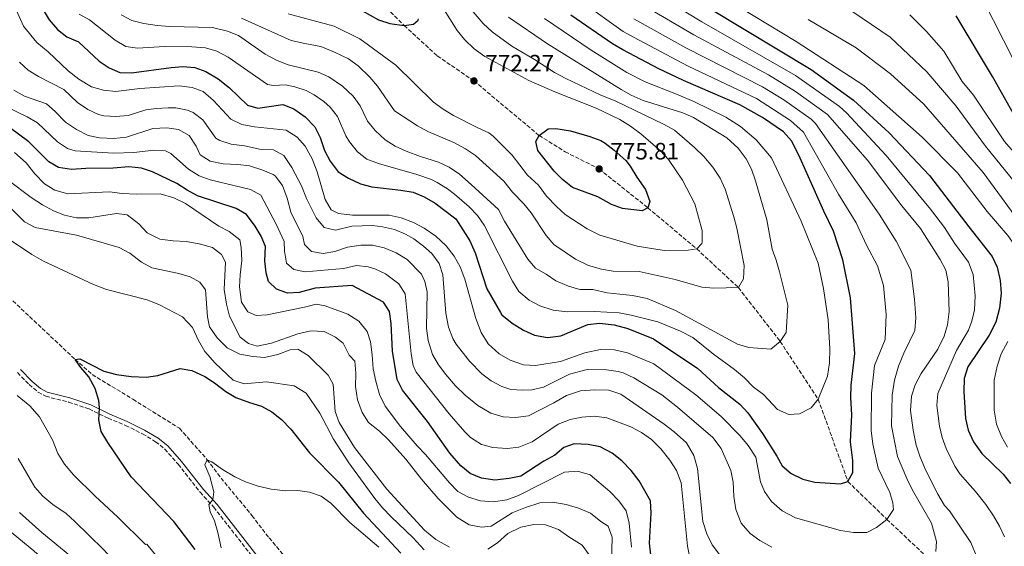
# Model space of a CAD drawing. Units: metres. Extents: x 661974 to 665439, y 4732646 to 4735040.
# Drawn here: x 664078 to 664494, y 4734049 to 4734271 of the extents above; entities that cross this region are included whole.
import ezdxf

# ---------------------------------------------------------------- set-up
doc = ezdxf.new("R2010")
doc.units = ezdxf.units.M
doc.header["$MEASUREMENT"] = 0
doc.linetypes.add('DGN Style 3', pattern=[2.435891, 1.739922, -0.695969])
for name, color, linetype, lineweight in [('Barranco lineal', 142, 'DGN Style 3', 13), ('Camino', 7, 'DGN Style 3', 0), ('Cota de punto acotado terreno', 7, 'Continuous', 0), ('Curva de nivel directora', 30, 'Continuous', 30), ('Curva de nivel intermedia', 30, 'Continuous', 0), ('Margen derecho', 7, 'Continuous', 0), ('Punto acotado terreno (símbolo)', 7, 'Continuous', 0), ('Senda', 7, 'DGN Style 3', 0)]:
    doc.layers.add(name, color=color, linetype=linetype, lineweight=lineweight)
doc.styles.add('Style-Arial', font='arial.ttf')

# ---------------------------------------------------------------- blocks, each defined once
blk = doc.blocks.new('5PATER')
at = {"layer": 'Punto acotado terreno (símbolo)', "linetype": 'Continuous', "lineweight": 0}
h = blk.add_hatch(color=51, dxfattribs=at)
edge = h.paths.add_edge_path()
edge.add_ellipse((0, 0), major_axis=(-0.11, -0.111), ratio=0.999422, start_angle=0, end_angle=360)

msp = doc.modelspace()

# ---------------------------------------------------------------- linework, layer by layer
at = {"layer": 'Barranco lineal', "color": 142, "linetype": 'DGN Style 3', "lineweight": 13}
msp.add_polyline3d([(664071.54, 4734155.9, 702.4), (664101.44, 4734127.81, 700), (664108.63, 4734121.42, 700), (664125.86, 4734110.96, 698.11), (664145.53, 4734098.72, 696.46), (664157.24, 4734085.45, 695), (664163.1, 4734077.68, 695), (664176.17, 4734061.87, 693.11), (664183.41, 4734052.46, 692.88), (664207.33, 4734023.85, 690), (664211.78, 4734018.93, 690), (664230.51, 4733999.13, 687.4), (664255.5, 4733967.02, 685), (664266.5, 4733958.88, 684.53), (664268.64, 4733956.13, 683.96)], dxfattribs=at)
at = {"layer": 'Camino', "color": 7, "linetype": 'DGN Style 3', "lineweight": 0}
msp.add_polyline3d([(664077.02, 4734122.22, 702.78), (664081.98, 4734117.19, 702.54), (664085.79, 4734113.95, 702.03), (664088.99, 4734112.25, 701.64), (664098.66, 4734109.81, 700.96), (664107.32, 4734106.87, 700.37), (664115.36, 4734102.97, 699.34), (664122.73, 4734099.95, 698.49), (664129.9, 4734096.38, 697.89), (664135.43, 4734093.06, 697.29), (664139.34, 4734089.95, 696.95), (664144.98, 4734083.55, 696.49), (664154.24, 4734071.72, 695.47), (664160, 4734065.4, 694.93), (664176.87, 4734043.85, 693.06)], dxfattribs=at)
at = {"layer": 'Curva de nivel directora', "color": 30, "linetype": 'Continuous', "lineweight": 30, "flags": 128}
for points, elevation in [([(664219.11, 4734277.18), (664229.7, 4734271.19), (664234.48, 4734269.71), (664240.53, 4734268.89), (664244.45, 4734269.41), (664246.39, 4734271.1), (664246.54, 4734271.71)], 775), ([(664087.54, 4734276.14), (664090.42, 4734271.21), (664093.92, 4734267.15), (664097.87, 4734264.09), (664102.88, 4734261.94), (664111.6, 4734253.76), (664115.76, 4734250.97), (664120.26, 4734248.95), (664125.26, 4734248.89), (664141.99, 4734251.15), (664146.97, 4734251.53), (664152, 4734251.07), (664156.72, 4734249.41), (664161.89, 4734246.34), (664166.73, 4734242.5), (664174.23, 4734235.27), (664178.65, 4734233.88), (664189.18, 4734235.44), (664193.88, 4734233.63), (664198.62, 4734230.24), (664202.77, 4734225.99), (664205.08, 4734221.57), (664206.83, 4734216), (664209.24, 4734211.62), (664212.69, 4734207.06), (664216.96, 4734204.31), (664222, 4734201.96), (664226.85, 4734200.77)], 750), ([(664226.85, 4734200.77), (664239.17, 4734199.37), (664244.35, 4734198.4), (664248.96, 4734196.46), (664253.68, 4734193.83), (664262.44, 4734187.2), (664268.32, 4734177.97), (664270.52, 4734172.88), (664275.5, 4734157.64), (664281.2, 4734147.6), (664281.88, 4734146.7), (664286.25, 4734143.16), (664291.04, 4734140.1), (664295.6, 4734138.05), (664301.18, 4734137.07), (664306.82, 4734137.74), (664318.22, 4734142.62), (664323.17, 4734143.15), (664329.27, 4734142.42), (664335.05, 4734140.87), (664345.94, 4734136.49), (664364.69, 4734123.91), (664373.46, 4734115.92), (664382.4, 4734108.9), (664385.85, 4734105.28), (664391.97, 4734096.48), (664398.06, 4734087), (664400.36, 4734082.84), (664404.21, 4734079.65), (664409.03, 4734077.21), (664414.17, 4734076.03), (664425.06, 4734075.28), (664428.14, 4734076.24), (664430.27, 4734080.07), (664430.23, 4734085.07), (664429.19, 4734092.98), (664429.8, 4734104.39), (664429.43, 4734111.76), (664429.52, 4734116.87), (664431.05, 4734130.35), (664429.26, 4734153.82), (664426.01, 4734169.93), (664422.06, 4734181.95), (664417.97, 4734190.39), (664407.46, 4734214.11), (664404.29, 4734220.16), (664400.94, 4734223.88), (664392.01, 4734230.01), (664382.51, 4734235.3), (664358.69, 4734245.57), (664348.24, 4734250.63), (664332.93, 4734258.64), (664328.56, 4734261.07), (664310.98, 4734273.18)], 750), ([(664369.76, 4734275.99), (664412.58, 4734250.24), (664430.56, 4734237.27), (664445.56, 4734223.48), (664462.65, 4734205.47), (664479.2, 4734183.8), (664489.16, 4734171.35), (664491.25, 4734166.8), (664492.55, 4734161.18), (664492.93, 4734155.77), (664492.27, 4734149.53), (664490.62, 4734143.59), (664487.93, 4734137.99), (664478.8, 4734124.68), (664477.23, 4734119.82), (664477.15, 4734114.26), (664477.82, 4734102.83), (664478.99, 4734097.98), (664481.28, 4734093.02), (664484.77, 4734088.01), (664493.73, 4734079.29), (664496.92, 4734075.44)], 725), ([(664504.53, 4734220.25), (664489.33, 4734247.28), (664473.87, 4734272.95)], 700), ([(664308.02, 4734090.57), (664304.19, 4734087.35), (664299.53, 4734084.77), (664289.88, 4734078.46), (664284.97, 4734077.5), (664278.88, 4734076.85), (664273.17, 4734077.68), (664268.4, 4734079.64), (664264.56, 4734082.84), (664259.86, 4734088.21), (664250.38, 4734101.6), (664239.89, 4734114.83), (664237.54, 4734119.27), (664235.66, 4734131.24), (664234.97, 4734143.03), (664234.32, 4734147.99), (664231.75, 4734152.02), (664218.59, 4734159.02), (664202.95, 4734157.87), (664196.16, 4734156.13), (664191.17, 4734155.85), (664186.57, 4734157.48), (664183.23, 4734160.72), (664182.16, 4734164.42), (664181.6, 4734169.49), (664181.95, 4734175.49), (664180.14, 4734179.86), (664177.59, 4734184.16), (664173.82, 4734189), (664169.51, 4734191.54), (664153.11, 4734196.86), (664148.72, 4734199.24), (664144.35, 4734202.09), (664134.16, 4734207.01), (664129.44, 4734208.63), (664124.07, 4734209.21), (664117.51, 4734208.55), (664105.91, 4734208.47), (664099.83, 4734208.09), (664094.35, 4734208.88), (664090.36, 4734211.24), (664081.82, 4734219.71), (664073.66, 4734225.81)], 725), ([(664341.15, 4734190.62), (664332.83, 4734191.55), (664328.13, 4734193.27), (664322.41, 4734196.45), (664311.7, 4734200.37), (664307.42, 4734203.78), (664303.94, 4734207.37), (664297.04, 4734216.09), (664296.23, 4734219.92), (664297.55, 4734222.44), (664301.36, 4734225.21), (664304.68, 4734225.41), (664310.81, 4734224.37), (664319, 4734222), (664323.68, 4734220.22), (664325.54, 4734219.16), (664329.28, 4734216.19), (664334.26, 4734211.81), (664336.11, 4734209.5), (664338.9, 4734204.78), (664342.52, 4734199.62), (664344.41, 4734194.59), (664343.55, 4734191.86), (664341.15, 4734190.62)], 775), ([(664152.18, 4734047.57), (664143.11, 4734059.32), (664125.09, 4734078.24), (664115.18, 4734092.69), (664112.43, 4734097.4), (664111.39, 4734102.29), (664111.75, 4734107.42), (664111.37, 4734110.46), (664109.84, 4734115.51), (664107.25, 4734120.45), (664103.86, 4734124.41), (664101.44, 4734127.81), (664103.39, 4734128), (664113.6, 4734122.92), (664118.84, 4734121.45), (664125.13, 4734120.66), (664131.42, 4734120.37), (664136.39, 4734121.04), (664145.82, 4734123.94), (664150.81, 4734123.18), (664156.22, 4734120.63), (664160.41, 4734117.92), (664165.08, 4734114.27), (664169.35, 4734111.67), (664175.08, 4734109.58), (664180.26, 4734108.13), (664184.61, 4734105.66), (664188.63, 4734102.44), (664192.6, 4734098.39), (664200.53, 4734088.41), (664212.7, 4734075.9), (664223.39, 4734062.89), (664239.16, 4734046.02)], 700), ([(664344.8, 4734045.26), (664344.29, 4734050.24), (664344.97, 4734062.9), (664344.7, 4734068.02), (664339.83, 4734076.57), (664336.52, 4734080.88), (664332.56, 4734084.95), (664328.45, 4734088.17), (664323.33, 4734090.85), (664318.34, 4734091.94), (664312.39, 4734092.14), (664308.02, 4734090.57)], 725)]:
    msp.add_lwpolyline(points, dxfattribs=dict(at, elevation=elevation))
at = {"layer": 'Curva de nivel intermedia', "color": 30, "linetype": 'Continuous', "lineweight": 0, "flags": 128}
for points, elevation in [([(664191.52, 4734273.75), (664210.95, 4734268.56), (664221.76, 4734263.2), (664237.04, 4734252.05), (664252.98, 4734236.45), (664257.03, 4734233.49), (664261.37, 4734230.91), (664271.69, 4734225.57), (664276.28, 4734223.59), (664278.14, 4734222.09), (664286.17, 4734214.07), (664292.71, 4734205.71), (664297.31, 4734201.47), (664300.7, 4734196.84), (664304.93, 4734192.35), (664308.67, 4734189.03), (664317.97, 4734182.97), (664323.22, 4734180.33), (664339, 4734175.66), (664350.49, 4734173.81), (664360.55, 4734174.02), (664364.24, 4734174.53), (664366.4, 4734176.76), (664366.58, 4734177.34), (664366.47, 4734182.34), (664363.43, 4734193.48), (664358.26, 4734203.47), (664352.35, 4734212.23), (664348.97, 4734215.92), (664340.58, 4734223.07), (664336.26, 4734226.31), (664331.72, 4734229.12), (664321.67, 4734233.93), (664304.2, 4734240.78), (664293.28, 4734245.66), (664274.57, 4734255.82), (664270.08, 4734259.01), (664266.05, 4734262.95), (664262.87, 4734266.81), (664252.89, 4734282.82)], 770), ([(664494.28, 4734052.87), (664492.22, 4734057.36), (664489.73, 4734061.71), (664486.48, 4734066.47), (664482.12, 4734072.04), (664475.44, 4734079.48), (664473.39, 4734082.67), (664469.73, 4734090.13), (664468.01, 4734094.82), (664466.93, 4734099.62), (664465.68, 4734108.32), (664466.12, 4734113.45), (664474.02, 4734131.58), (664479.06, 4734140.23), (664480.51, 4734143.93), (664481.62, 4734148.81), (664481.91, 4734154.63), (664481.08, 4734163.74), (664479.09, 4734168.88), (664473.18, 4734176.93), (664468.99, 4734183.48), (664463.08, 4734191.31), (664444.37, 4734214.02), (664427.48, 4734231.97), (664424.59, 4734234.63), (664405.94, 4734247.76), (664366.36, 4734270.48), (664346.84, 4734282.37)], 730), ([(664367.17, 4734213.47), (664363.31, 4734217.32), (664354.88, 4734224.59), (664350.5, 4734227.02), (664329.81, 4734237.05), (664323.7, 4734239.46), (664308.84, 4734246.51), (664304.13, 4734248.99), (664295.64, 4734254.51), (664286.04, 4734260.16), (664277.79, 4734266.18), (664273.89, 4734269.74), (664264.51, 4734280.78)], 765), ([(664400.35, 4734063.92), (664406.05, 4734060.87), (664425.02, 4734055.57), (664430.45, 4734054.74), (664436.1, 4734054.77), (664440.18, 4734056.87), (664444.67, 4734060.22), (664447.41, 4734064.42), (664447.08, 4734067.17), (664445.81, 4734071.64), (664440.92, 4734081.86), (664438.64, 4734092.03), (664437.97, 4734097.77), (664438.07, 4734113.62), (664439.35, 4734125.19), (664443.87, 4734136.19), (664444.34, 4734146.78), (664443.24, 4734159.04), (664440.65, 4734167.31), (664436.02, 4734176.09), (664431.69, 4734185.54), (664424.13, 4734197.57), (664409.34, 4734223.84), (664403.88, 4734228.7), (664389.54, 4734238.04), (664360.6, 4734251.69), (664337.45, 4734263.89), (664333.13, 4734266.4), (664315.72, 4734278.74)], 745), ([(664529.55, 4734083.52), (664523.16, 4734092.74), (664518.07, 4734103.78), (664514.34, 4734113.97), (664514.46, 4734118.71), (664517, 4734123.2), (664525.96, 4734131.64), (664527.18, 4734133.35), (664528.57, 4734138.26), (664529.35, 4734144.16), (664529.25, 4734150.93), (664524.14, 4734163.03), (664519.86, 4734171.94), (664514.5, 4734180.77), (664499, 4734202.29), (664486.28, 4734217.93), (664473.95, 4734234.76), (664461.55, 4734249.26), (664446.06, 4734263.92), (664426.33, 4734277.35)], 710), ([(664549.77, 4734122.37), (664556.11, 4734137.39), (664557.29, 4734142.99), (664556.53, 4734154.13), (664555.7, 4734159.4), (664553.58, 4734164.65), (664548.46, 4734173.6), (664543.58, 4734181.1), (664529.85, 4734200.51), (664511.24, 4734229.62), (664502.59, 4734245.73), (664485.36, 4734279.69)], 695), ([(664076.67, 4734275.23), (664079.63, 4734268.52), (664085.26, 4734261.62), (664090, 4734257.77), (664098.44, 4734249.73), (664102.98, 4734246.17), (664108.3, 4734243.02), (664113.35, 4734241.5), (664118.58, 4734241.04), (664128.76, 4734242.21), (664145.37, 4734243.38), (664150.84, 4734242.69), (664155.55, 4734241.02), (664159.96, 4734237.17), (664167.18, 4734229.3), (664171.86, 4734227), (664177.19, 4734226.02), (664190.64, 4734224.67), (664195.33, 4734221.75), (664198.62, 4734217.93), (664201.6, 4734212.56), (664203.76, 4734207.09), (664207.08, 4734195.39), (664209.66, 4734191.03), (664212.78, 4734189.39), (664218.63, 4734188.75), (664234.25, 4734188.74), (664239.24, 4734187.61), (664244.44, 4734185.61), (664248.92, 4734183.31), (664253.86, 4734179.85), (664258.27, 4734175.86), (664261.62, 4734171.46), (664264.25, 4734166.91), (664266.21, 4734161.77), (664270.81, 4734145.11), (664273.03, 4734139.25), (664276.1, 4734134.41), (664280.75, 4734130.13), (664285.38, 4734127.55), (664290.92, 4734125.5), (664296.05, 4734125.19), (664306.61, 4734126.9), (664316.95, 4734130.53), (664323.54, 4734132.03), (664329.4, 4734131.88), (664334.97, 4734130.56), (664346.11, 4734125.94), (664363.85, 4734112.82), (664374.57, 4734103.75), (664382.57, 4734095.6), (664385.92, 4734091.5), (664389.23, 4734086.57), (664391.18, 4734076.16), (664392.88, 4734072.03), (664395.89, 4734067.82), (664400.35, 4734063.92)], 745), ([(664103.15, 4734273.71), (664107.49, 4734271.23), (664118.39, 4734262.65), (664122.87, 4734259.94), (664127.83, 4734259.31), (664139.25, 4734260), (664150.73, 4734259.84), (664156.48, 4734259.44), (664161.27, 4734257.97), (664166.16, 4734255.47), (664182.76, 4734243.99), (664185.24, 4734243.49), (664190.36, 4734243.87), (664194.26, 4734243.01), (664199.03, 4734241.39), (664202.45, 4734239.62), (664206.54, 4734236.74), (664209.22, 4734234.34), (664212.35, 4734230.46), (664215.93, 4734222.2), (664217.4, 4734219.78), (664220.74, 4734215.46), (664224.7, 4734212.41), (664229.65, 4734210.64), (664245.87, 4734205.95), (664252.02, 4734203.82), (664254.55, 4734202.61), (664258.79, 4734199.93), (664261.85, 4734197.67), (664268, 4734192.25), (664271.5, 4734188.63), (664274.34, 4734184.54), (664286.37, 4734160.83), (664288.97, 4734156.56), (664293.32, 4734152.86), (664297.96, 4734150.44), (664303.5, 4734148.56), (664309.48, 4734147.89), (664320.96, 4734148.06), (664331.39, 4734147.46), (664336.54, 4734146.56), (664347.76, 4734143.71), (664357.41, 4734139.7), (664362.51, 4734137.13), (664371.3, 4734130.09), (664380.23, 4734123.58), (664384.36, 4734120.09), (664388.12, 4734116.29), (664392.47, 4734112.96), (664398.31, 4734106.71), (664403.17, 4734104.51), (664407.7, 4734104.88), (664412.64, 4734107.3), (664415.61, 4734110.97), (664419.54, 4734120.77), (664420.29, 4734126.44), (664420.5, 4734132.34), (664419.79, 4734144.56), (664417.78, 4734157.82), (664415.5, 4734168.44), (664408.37, 4734186.23), (664395.88, 4734213), (664389.35, 4734220.61), (664382.69, 4734226.17), (664376.51, 4734230.1), (664363.05, 4734236.71), (664356.39, 4734239.62), (664342.41, 4734245.04), (664334.7, 4734248.95), (664319.53, 4734258.4), (664299.83, 4734271.84)], 755), ([(664120.93, 4734273.42), (664125.32, 4734271.02), (664130.4, 4734269.73), (664136.07, 4734268.84), (664141.52, 4734268.46), (664159.45, 4734267.99), (664165.82, 4734266.52), (664170.42, 4734264.59), (664181.82, 4734256.82), (664186.86, 4734254.09), (664191.53, 4734252.3), (664204.17, 4734249.15), (664208.75, 4734247.12), (664214.46, 4734243.23), (664218.97, 4734238.96), (664221.92, 4734234.93), (664225.02, 4734228.39), (664228.2, 4734224.51), (664232.44, 4734220.51), (664236.67, 4734217.86), (664241.39, 4734215.81), (664247.39, 4734213.49), (664255.08, 4734211.17), (664259.61, 4734209.06), (664263.89, 4734206.03), (664268.86, 4734201.65), (664280.35, 4734191.1), (664282.99, 4734186.23), (664292.75, 4734170.18), (664296.05, 4734166.41)], 760), ([(664342.27, 4734277.05), (664362.95, 4734264.97), (664394.64, 4734247.98), (664406, 4734241.02), (664419.45, 4734231.21), (664436.44, 4734211.94), (664450.96, 4734192.73), (664458.78, 4734183.16), (664467.15, 4734170.06), (664469.54, 4734165.55), (664470.49, 4734160.64), (664470.96, 4734148.08), (664470.18, 4734142.46), (664468.86, 4734137.64), (664466.16, 4734132.08), (664459.08, 4734121.8), (664456.64, 4734117.03), (664454.96, 4734112.3), (664454.67, 4734106.29), (664455.75, 4734097.99), (664457.02, 4734091.66), (664458.57, 4734086.9), (664460.94, 4734081.23), (664466.1, 4734070.94), (664468.98, 4734066.17), (664471.15, 4734063.79), (664480.1, 4734050.44), (664484.66, 4734039.59)], 735), ([(664503.69, 4734149.76), (664504.11, 4734160.64), (664503.59, 4734165.99), (664499.2, 4734175.3), (664495.79, 4734180.15), (664487.04, 4734190.26), (664474.52, 4734206.61), (664459.6, 4734221.68), (664434.81, 4734243.55), (664406.21, 4734262.06), (664382.02, 4734276.68)], 720), ([(664538.24, 4734143.67), (664539.09, 4734148.69), (664538.55, 4734153.69), (664536.96, 4734158.21), (664534.73, 4734162.71), (664528.83, 4734173), (664519.89, 4734187.36), (664507.96, 4734203.42), (664500.91, 4734212.32), (664494.34, 4734219.86), (664481.2, 4734239.38), (664476.41, 4734245.16), (664468.68, 4734257.99), (664461.41, 4734266.39), (664454.28, 4734273.41)], 705), ([(664171.78, 4734271.99), (664192.77, 4734262.52), (664198.56, 4734261.26), (664205.3, 4734260), (664211.13, 4734257.63), (664217.04, 4734254.75), (664221.14, 4734251.89), (664226.03, 4734246.97), (664229.28, 4734243.17), (664236.51, 4734232.78), (664246.15, 4734226.45), (664250.56, 4734224.08), (664261.46, 4734219.46), (664266.47, 4734216.7), (664270.65, 4734213.96), (664282.67, 4734203.04), (664286.36, 4734198.49), (664291.11, 4734193.57), (664294.27, 4734189.7), (664300.53, 4734180.15), (664303.83, 4734176.4), (664313.02, 4734170.19), (664318.45, 4734167.54), (664323.93, 4734165.94), (664328.85, 4734165.07), (664339.89, 4734164.9), (664355.11, 4734161.61), (664366.42, 4734158.32), (664371.4, 4734157.85), (664381.82, 4734158.16), (664383.95, 4734161.89), (664384.25, 4734167.48), (664381.18, 4734183.19), (664379.93, 4734188.04), (664376.22, 4734199.77), (664374.18, 4734204.34), (664371.01, 4734208.97), (664367.17, 4734213.47)], 765), ([(664296.05, 4734166.41), (664300.54, 4734163.84), (664304.66, 4734160.95), (664310.03, 4734158.69), (664314.84, 4734157.33), (664320.35, 4734157.41), (664326.34, 4734155.92), (664337.08, 4734154.87), (664343.21, 4734153.53), (664355.26, 4734148.49), (664381.44, 4734134.21), (664386.27, 4734132.88), (664395.59, 4734132.19), (664399.52, 4734135.42), (664402.03, 4734139.15), (664402.77, 4734150.72), (664399.28, 4734164.88), (664397.86, 4734169.74), (664396.07, 4734174.41), (664393.93, 4734186.74), (664389.14, 4734203.23), (664387.33, 4734208.15), (664385.07, 4734212.61), (664381.68, 4734217.09), (664376.98, 4734221.36), (664362.89, 4734230), (664358.28, 4734231.92), (664341.58, 4734237.18), (664336.57, 4734239.45), (664332.21, 4734241.89), (664301.2, 4734261.1), (664284.65, 4734272.32)], 760), ([(664465.38, 4734046.68), (664465.61, 4734050.94), (664463.51, 4734058.64), (664455.47, 4734072.58), (664453.03, 4734077.52), (664449.17, 4734086.74), (664446.56, 4734099.71), (664446.89, 4734112.76), (664447.91, 4734119.01), (664449.56, 4734124.98), (664451.85, 4734130.48), (664456.44, 4734139.97), (664456.8, 4734145.44), (664456.29, 4734153.31), (664454.71, 4734165.51), (664448.53, 4734177.7), (664441.33, 4734189.14), (664414.4, 4734227.53), (664412.64, 4734229.34), (664401.06, 4734237.5), (664392.09, 4734243.01), (664359.55, 4734259.47), (664337.7, 4734271.72)], 740), ([(664516.14, 4734159.74), (664511.64, 4734169.58), (664508.17, 4734175.23), (664503.53, 4734181.92), (664485.26, 4734206.84), (664460.28, 4734235.66), (664446.17, 4734248.4), (664431.6, 4734259.49), (664411.31, 4734271.46)], 715), ([(664077.9, 4734253.4), (664081.61, 4734250.06), (664085.94, 4734247.36), (664096.7, 4734241.81), (664102.38, 4734236.36), (664106.84, 4734233.44), (664111.34, 4734231.26), (664113.58, 4734230.73), (664118.56, 4734230.44), (664123.85, 4734230.8)], 740), ([(664163.99, 4734210.42), (664158.56, 4734211.54), (664154.31, 4734214.2), (664152.56, 4734217.93), (664149.65, 4734222.33), (664145.11, 4734224.97), (664140.15, 4734225.65), (664134.32, 4734225.32), (664123.14, 4734221.75), (664117.71, 4734221.18), (664111.77, 4734221.38), (664106.88, 4734222.41), (664101.96, 4734224.93), (664097.3, 4734228), (664092.99, 4734232.5), (664089.25, 4734235.83), (664079.98, 4734238.99), (664075.46, 4734241.52)], 735), ([(664072.05, 4734234.64), (664081.19, 4734230.26), (664085.54, 4734227.77), (664093.97, 4734219.75), (664098.16, 4734216.91), (664101.41, 4734215.88), (664117.61, 4734214.87), (664126.29, 4734215.19), (664134.64, 4734216.21), (664139.64, 4734215.99), (664141.86, 4734214.76), (664149.33, 4734208.15), (664153.83, 4734205.3), (664158.55, 4734203.64), (664175.54, 4734199.56), (664179.93, 4734197.15), (664186.38, 4734184.96), (664189.8, 4734177.62), (664189.98, 4734173.51), (664190.78, 4734168.52), (664193.9, 4734165.84), (664198.73, 4734164.75), (664214.91, 4734166.22), (664220.4, 4734167.55), (664225.37, 4734166.96), (664228.12, 4734166.02), (664232.57, 4734163.91), (664238.33, 4734159.69), (664240.93, 4734155.5), (664243.43, 4734130.15), (664244.28, 4734125.22), (664245.6, 4734122.46), (664259.62, 4734104.79), (664266.15, 4734097.21), (664268.56, 4734094.85), (664273.16, 4734091.84), (664278.01, 4734090.64), (664284.04, 4734090.13), (664289, 4734090.8), (664294.62, 4734092.94), (664305.6, 4734100.51), (664310.7, 4734102.47), (664315.61, 4734103.41), (664320.83, 4734103.78), (664326.2, 4734103.09), (664336.36, 4734099.28), (664340.84, 4734096.98), (664345.09, 4734093.99), (664349.06, 4734090.04), (664352.81, 4734085.31), (664355.63, 4734080.96), (664357.59, 4734075.67), (664360.31, 4734048.98), (664361.51, 4734043.3)], 730), ([(664123.85, 4734230.8), (664131.3, 4734233.18), (664135.79, 4734233.85), (664140.76, 4734234.15), (664144.02, 4734234.07), (664148.98, 4734233.12), (664151.34, 4734232.07), (664155.34, 4734229.05), (664160.95, 4734221.22), (664162.66, 4734220.23), (664167.4, 4734218.7), (664173.01, 4734218.09), (664180.13, 4734216.46), (664185.22, 4734216.37), (664189.63, 4734214.01), (664192.97, 4734208.87), (664197.1, 4734201.19), (664199.3, 4734195.73), (664203.32, 4734187.58), (664206.69, 4734183.55), (664211.53, 4734182.37), (664218.4, 4734184.11), (664227.08, 4734184.34), (664231.31, 4734183.83), (664236.49, 4734182.65), (664241.11, 4734180.75), (664244.66, 4734178.68), (664248.7, 4734175.71), (664252.16, 4734172.52), (664255.27, 4734168.33), (664256.91, 4734163.61), (664258.19, 4734147.41), (664259.34, 4734141.37), (664261.07, 4734136.64), (664262.5, 4734134.24), (664268.2, 4734127.06), (664273.34, 4734121.75), (664277.25, 4734118.74), (664281.77, 4734116.32), (664285.68, 4734115.13), (664290.61, 4734114.78), (664294.52, 4734115.03), (664299.46, 4734116.14), (664310.49, 4734121.59), (664317.89, 4734123.53), (664326.02, 4734123.4), (664330.97, 4734122.72), (664333.14, 4734122.08), (664337.69, 4734120), (664349.46, 4734112.91), (664356.12, 4734107.63), (664370.99, 4734094.8), (664374.49, 4734090.17), (664378.69, 4734080.95), (664379.64, 4734075.94), (664379.97, 4734069.9), (664380.82, 4734064.36), (664382.99, 4734058.69), (664386.82, 4734054.25), (664390.93, 4734051.36), (664395.95, 4734048.44)], 740), ([(664075.79, 4734215.16), (664080.78, 4734210.89), (664084.33, 4734206.25), (664088.41, 4734201.96), (664092.89, 4734199.37), (664098.38, 4734197.81), (664115.91, 4734198.61), (664121.29, 4734197.91), (664127.33, 4734197.62), (664137.43, 4734197.82), (664143.11, 4734196.11), (664148.03, 4734193.72), (664162.14, 4734184.17), (664166.57, 4734181.82), (664171.02, 4734178.31), (664171.6, 4734175.13), (664171.88, 4734169.62), (664171.15, 4734163.52), (664170.98, 4734158.45), (664171.8, 4734152.03), (664174.48, 4734147.96)], 720), ([(664374.33, 4734044.79), (664370.73, 4734049.53), (664368.44, 4734054.08), (664366.77, 4734059.37), (664364.55, 4734081.77), (664362.97, 4734087.25), (664359.84, 4734092.57), (664354.75, 4734097.18), (664350.44, 4734100.45), (664332.08, 4734113.08), (664327.08, 4734114.85), (664321.13, 4734114.95), (664315.05, 4734114.52), (664309.13, 4734112.55), (664303.86, 4734109.42), (664293.12, 4734104.04), (664287.66, 4734103.33), (664282.34, 4734103.54), (664277.15, 4734105.11), (664271.74, 4734108.36), (664266.26, 4734112.68), (664262.19, 4734116.63), (664258.1, 4734121.45), (664255.09, 4734125.56), (664252.52, 4734129.92), (664250.74, 4734135.74), (664249.93, 4734140.95), (664250.28, 4734156.37), (664249.3, 4734160.66), (664247.85, 4734163.87), (664241.83, 4734169.97), (664237.19, 4734172.9), (664232.14, 4734174.9), (664227.19, 4734176.13), (664222.19, 4734176.07), (664216.6, 4734175.19), (664211.23, 4734173.42), (664206.3, 4734172.58), (664201.3, 4734173.36), (664198.33, 4734176.32), (664197.65, 4734179.75), (664192.61, 4734190.06), (664191.03, 4734195.98), (664189.11, 4734201.32), (664186.04, 4734205.3), (664185.13, 4734205.9), (664180.75, 4734207.77), (664175.16, 4734209.62), (664170.19, 4734210.19), (664163.99, 4734210.42)], 735), ([(664073.11, 4734203.52), (664082.79, 4734196.22), (664087.67, 4734193.06), (664092.21, 4734190.57), (664096.87, 4734188.7), (664101.97, 4734187.62), (664107.19, 4734187.6), (664118.9, 4734189.47), (664123.45, 4734188.86), (664128.3, 4734185.11), (664131.83, 4734181.3), (664137.19, 4734178.67), (664142.81, 4734177.84), (664148.37, 4734177.68), (664153.89, 4734176.65), (664159.48, 4734175.04), (664163.24, 4734172.1), (664164.98, 4734168.84), (664164.48, 4734157.28), (664165.44, 4734151.21), (664166.68, 4734146.1), (664171.21, 4734137.18), (664174.68, 4734134.48)], 715), ([(664068.67, 4734197.2), (664079.96, 4734185.95), (664084.54, 4734183.51), (664101.94, 4734180.24)], 710), ([(664074.15, 4734178.16), (664083.18, 4734172.16), (664088.01, 4734169.38), (664109.18, 4734159.45), (664114.67, 4734157.31), (664131.94, 4734153.02), (664137.05, 4734150.92), (664146.84, 4734145.8), (664151.02, 4734141.23), (664153.56, 4734135.85), (664156.29, 4734131.11)], 705), ([(664101.94, 4734180.24), (664120.03, 4734175.06), (664124.48, 4734172.75), (664129.48, 4734168.84), (664133.9, 4734166.51), (664145.29, 4734164.12), (664150.1, 4734162.74), (664154.1, 4734160.43), (664156.52, 4734157.14), (664157.41, 4734145.79), (664158.25, 4734141.55), (664161.51, 4734136.91), (664165.72, 4734132.73), (664171.02, 4734130), (664176.57, 4734129.01), (664181.55, 4734128.56), (664187.13, 4734129.85), (664192.27, 4734131.86), (664195.63, 4734132.17), (664199.9, 4734129.51), (664208.38, 4734121.23), (664210.47, 4734117.39), (664211.36, 4734105.86), (664213.03, 4734101.14), (664219.52, 4734090.62), (664233.18, 4734072.98), (664249.09, 4734055.67), (664253.99, 4734051.68), (664259.64, 4734048.54)], 710), ([(664174.48, 4734147.96), (664177.93, 4734146.32), (664182.62, 4734146.59), (664198.42, 4734149.82), (664203.38, 4734151.2), (664207.11, 4734150.43), (664216.78, 4734146.9), (664221.37, 4734144.02), (664224.92, 4734139.58), (664226.24, 4734135.2), (664227.04, 4734129.8), (664227.47, 4734123.82), (664228.56, 4734118.66), (664230.1, 4734113.03), (664232.44, 4734108.13), (664239.05, 4734099.44), (664245.99, 4734091.32), (664249.57, 4734087.66), (664259.71, 4734075.63), (664263.24, 4734072.01), (664267.68, 4734069.56), (664272.87, 4734068.14), (664278.14, 4734067.69), (664283.98, 4734068.55), (664288.93, 4734070.27), (664308.26, 4734080.13), (664313.86, 4734080.65), (664319.15, 4734078.99), (664327.48, 4734071.96), (664331.25, 4734068.1), (664334.36, 4734063.84), (664335.6, 4734058.59), (664336.58, 4734048.46)], 720), ([(664174.68, 4734134.48), (664178.37, 4734133.47), (664184.49, 4734134.72), (664195.55, 4734138.56), (664201.04, 4734139.85), (664206.75, 4734139.6), (664211.52, 4734137.25), (664214.7, 4734134.69), (664217.24, 4734129.66), (664219.74, 4734127.08), (664220.15, 4734122.06), (664220, 4734116.31), (664220.85, 4734110.81), (664222.82, 4734105.33), (664225.49, 4734101.12), (664230.14, 4734097.56), (664233.96, 4734093.9), (664241.19, 4734085.65), (664247.8, 4734077.19), (664254.88, 4734069.03), (664262.83, 4734061.17), (664268, 4734057.92), (664273.23, 4734056.93), (664277.34, 4734057.33), (664286.19, 4734062.98), (664291.86, 4734065.33), (664297.87, 4734067.21), (664303.43, 4734067.58), (664309.05, 4734066.46), (664314.24, 4734064.99), (664319.25, 4734062.89), (664323.75, 4734059.29), (664326.73, 4734057.4), (664328.44, 4734052.69), (664328.17, 4734041.85)], 715), ([(664495.68, 4734090.77), (664493.1, 4734095.22), (664490.99, 4734100.51), (664490.03, 4734106.44), (664489.99, 4734119), (664491.25, 4734125.02), (664492.91, 4734130.16), (664495.78, 4734135.43)], 720), ([(664156.29, 4734131.11), (664160.62, 4734126.29), (664168.17, 4734119.1), (664172.83, 4734117.48), (664182.39, 4734118.4), (664194.06, 4734116.69), (664199.14, 4734113.53), (664204.92, 4734105.06), (664210.69, 4734094.17), (664217.12, 4734084.12), (664228.18, 4734069.11), (664231.38, 4734065.1), (664235.01, 4734061.29), (664244.37, 4734052.49), (664248.95, 4734047.33)], 705), ([(664163.21, 4734011.09), (664131.68, 4734049.79), (664131.18, 4734049.58), (664119.5, 4734061.15), (664109.89, 4734070.09), (664100.67, 4734079.09), (664096.98, 4734083.58), (664094.15, 4734088.13), (664091.8, 4734093.84), (664086.38, 4734103.57), (664082.25, 4734108.25), (664076.87, 4734112.61)], 705), ([(664313.31, 4733808.5), (664272.97, 4733849.46), (664257.14, 4733866.37), (664241.08, 4733887.45), (664227.11, 4733903.96), (664222.3, 4733910.26), (664210.92, 4733926.72), (664204.51, 4733934.85), (664195.55, 4733949.1), (664191.37, 4733955.13), (664169.22, 4733981.66), (664156.87, 4733998.04), (664133.56, 4734024.37), (664121.85, 4734038.39), (664113.43, 4734047.56), (664101.34, 4734059.35), (664097.61, 4734062.68), (664092.04, 4734066.56), (664087.78, 4734070.1), (664084.4, 4734073.79), (664077.35, 4734085.96)], 710), ([(664163.18, 4734048.22), (664161.76, 4734054.73), (664160.29, 4734059.59), (664158.54, 4734063.43), (664157.91, 4734066.57), (664159.57, 4734068.52), (664160.1, 4734071.87), (664158.36, 4734078.37), (664156.26, 4734083.31), (664157.24, 4734085.45), (664159.19, 4734084.52), (664163.73, 4734081.35)], 695), ([(664163.73, 4734081.35), (664168.95, 4734078.28), (664173.47, 4734076.15), (664178.85, 4734074.33), (664184.35, 4734072.96), (664190.45, 4734072.37), (664195.62, 4734072.45), (664200.56, 4734071.73), (664205.42, 4734070.03), (664209.51, 4734067.16), (664217.49, 4734058.86), (664229.87, 4734048.46)], 695), ([(664280.29, 4733813.63), (664269.44, 4733824.06), (664266.17, 4733827.83), (664259.46, 4733836.85), (664236.48, 4733863.25), (664224.82, 4733878.05), (664210.41, 4733898.8), (664191.73, 4733920.74), (664181.38, 4733934.19), (664174, 4733942.87), (664151.6, 4733971.61), (664138.22, 4733990.03), (664114.26, 4734018.3), (664103.81, 4734028.87), (664083.92, 4734046.99), (664066.4, 4734061.28)], 720), ([(664291.63, 4733816.77), (664270.67, 4733838.23), (664249.98, 4733860.94), (664198.12, 4733927.79), (664188.46, 4733941.64), (664160.37, 4733976.69), (664151.61, 4733988.88), (664145.83, 4733995.96), (664118.05, 4734028.34), (664113.41, 4734033.32), (664087.28, 4734054.73), (664077.83, 4734063.19)], 715), ([(664275.85, 4734047.61), (664280.06, 4734050.29), (664284.42, 4734054.25), (664289.81, 4734056.89), (664295.29, 4734058.02), (664300.29, 4734057.94), (664305.74, 4734055.99), (664310.09, 4734052.82), (664315.78, 4734049.32), (664318.8, 4734045.31)], 710)]:
    msp.add_lwpolyline(points, dxfattribs=dict(at, elevation=elevation))
at = {"layer": 'Margen derecho', "color": 7, "linetype": 'Continuous', "lineweight": 0}
msp.add_polyline3d([(664078.32, 4734123.5, 702.78), (664083.22, 4734118.53, 702.54), (664086.82, 4734115.47, 702.03), (664089.65, 4734113.97, 701.64), (664099.18, 4734111.56, 700.96), (664108.01, 4734108.56, 700.37), (664116.11, 4734104.64, 699.34), (664123.48, 4734101.61, 698.49), (664130.78, 4734097.98, 697.89), (664136.47, 4734094.56, 697.29), (664140.6, 4734091.28, 696.95), (664146.39, 4734084.72, 696.49), (664155.64, 4734072.9, 695.47), (664161.4, 4734066.58, 694.93), (664178.29, 4734045, 693.06)], dxfattribs=at)
at = {"layer": 'Senda', "color": 7, "linetype": 'DGN Style 3', "lineweight": 0}
msp.add_polyline3d([(664219.13, 4734289.99, 780), (664240.53, 4734268.89, 775), (664254.53, 4734256.02, 773.21), (664270.04, 4734245.46, 772.27), (664297.55, 4734222.44, 775), (664308.57, 4734215.53, 775.58), (664322.96, 4734208.28, 775.81), (664343.55, 4734191.86, 775), (664364.24, 4734174.53, 770), (664381.82, 4734158.16, 765), (664399.52, 4734135.42, 760), (664415.61, 4734110.97, 755), (664428.14, 4734076.24, 750), (664444.67, 4734060.22, 745), (664463.31, 4734042.68, 740), (664485.12, 4734008.47, 735), (664493.64, 4733986.68, 733.21), (664499.87, 4733970.35, 732.95)], dxfattribs=at)

# ---------------------------------------------------------------- block references
at = {"layer": 'Punto acotado terreno (símbolo)', "color": 7, "linetype": 'Continuous', "lineweight": 0, "xscale": 10, "yscale": 10, "zscale": 10}
for p in [(664270.04, 4734245.46, 772.27), (664322.96, 4734208.28, 775.81)]:
    msp.add_blockref('5PATER', p, dxfattribs=at)

# ---------------------------------------------------------------- texts
at = {"layer": 'Cota de punto acotado terreno', "color": 7, "linetype": 'Continuous', "lineweight": 0, "style": 'Style-Arial'}
for s, p in [('772.27', (664274.81, 4734249.46, 772.27)), ('775.81', (664327.69, 4734212.28, 775.81))]:
    msp.add_text(s, height=7, dxfattribs=at).set_placement(p)

doc.saveas('drawing.dxf')
